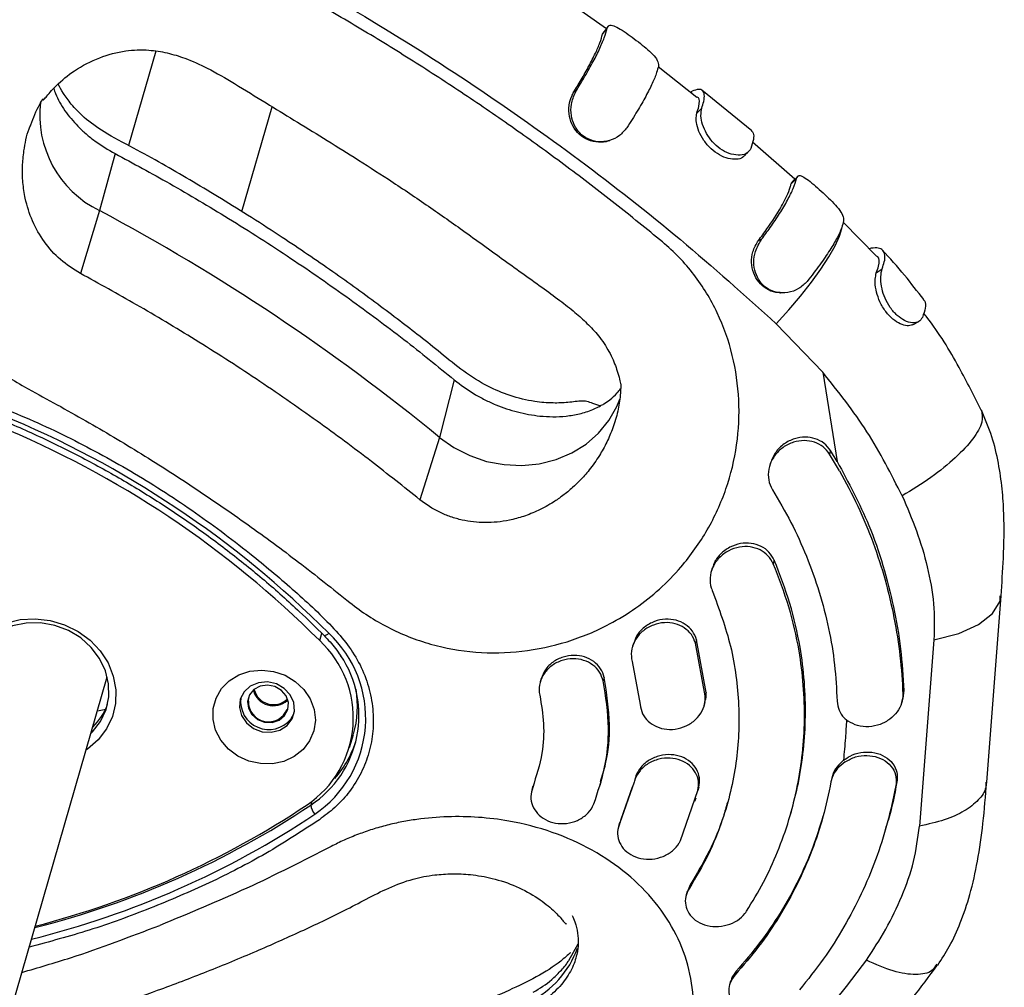
# Model space of a CAD drawing. Units: millimetres. Extents: x 3178 to 17331, y 14985 to 26636.
# Drawn here: x 11396 to 11520, y 24718 to 24839 of the extents above; entities that cross this region are included whole.
import ezdxf

# ---------------------------------------------------------------- set-up
doc = ezdxf.new("R2010")
doc.units = ezdxf.units.MM
doc.header["$LTSCALE"] = 100

msp = doc.modelspace()

# ---------------------------------------------------------------- linework, layer by layer
at = {"color": 7, "linetype": 'Continuous', "lineweight": 25}
for p, q in [((11469.67, 24838.32), (11463.82, 24842.44)), ((11469.18, 24837.65), (11469.77, 24838.38)), ((11469.18, 24837.65), (11469.38, 24837.91)), ((11413.02, 24835.49), (11409.59, 24823.63)), ((11481.06, 24829.67), (11476.19, 24833.51)), ((11465.54, 24830.32), (11465.9, 24830.55)), ((11487.96, 24825.49), (11481.68, 24830.59)), ((11423.84, 24815.31), (11427.66, 24828.5)), ((11481.03, 24827.68), (11481.65, 24828.32)), ((11493.37, 24819.39), (11488.05, 24824.04)), ((11407.89, 24822.61), (11405.93, 24815.45)), ((11492.9, 24818.8), (11493.57, 24819.46)), ((11492.9, 24818.8), (11493.1, 24819.08)), ((11405.93, 24815.45), (11403.53, 24807.54)), ((11503.64, 24809.69), (11499.46, 24813.99)), ((11488.79, 24811.67), (11489.19, 24811.84)), ((11503.6, 24807.6), (11504.33, 24808.13)), ((11491.03, 24801.2), (11496.87, 24795.12)), ((11496.87, 24795.12), (11498.68, 24783.89)), ((11450.55, 24794.15), (11448.68, 24786.92)), ((11448.68, 24786.92), (11446.2, 24779.08)), ((11497.86, 24785.25), (11497.74, 24784.81)), ((11498.97, 24782.72), (11497.74, 24784.81)), ((11498.68, 24783.89), (11497.86, 24785.25)), ((11490.31, 24783.71), (11490.18, 24783.27)), ((11490.78, 24771.46), (11490.66, 24771.02)), ((11482.98, 24770.47), (11482.85, 24770.03)), ((11517.49, 24743.55), (11519.29, 24766.99)), ((11481.01, 24761.46), (11480.88, 24761.02)), ((11482.21, 24754.83), (11481.01, 24761.46)), ((11510.86, 24761.45), (11509.03, 24738.01)), ((11473.07, 24761.01), (11472.94, 24760.58)), ((11482.08, 24754.39), (11480.88, 24761.02)), ((11472.92, 24758.72), (11473.9, 24753.3)), ((11380.7, 24666.06), (11406.92, 24756.78)), ((11461.47, 24756.57), (11461.34, 24756.15)), ((11469.41, 24756.71), (11469.28, 24756.28)), ((11424.65, 24753.73), (11424.73, 24754.14)), ((11482.21, 24754.83), (11482.08, 24754.39)), ((11506.82, 24753.61), (11506.95, 24754.06)), ((11507.08, 24755.07), (11506.93, 24754.07)), ((11507.08, 24755.07), (11506.95, 24754.62)), ((11481.96, 24753.16), (11482.08, 24753.6)), ((11430, 24751.48), (11430.41, 24752.23)), ((11437.39, 24747.91), (11437.86, 24749.53)), ((11473.31, 24744.12), (11473.19, 24743.68)), ((11498.11, 24744.34), (11497.98, 24743.9)), ((11460.42, 24743.03), (11460.3, 24742.6)), ((11468.9, 24743.18), (11469.03, 24743.61)), ((11473.15, 24743.56), (11471.36, 24738.43)), ((11472.91, 24742.94), (11471.49, 24738.86)), ((11481.29, 24742.92), (11481.17, 24742.49)), ((11506.2, 24743.58), (11506.07, 24743.12)), ((11478.98, 24736.23), (11481.17, 24742.49)), ((11480.81, 24741.17), (11480.94, 24741.6)), ((11492.78, 24739.36), (11492.91, 24739.8)), ((11471.32, 24738.42), (11471.2, 24737.99)), ((11471.49, 24738.86), (11471.36, 24738.43)), ((11471.49, 24738.86), (11471.37, 24738.41)), ((11504.77, 24737.61), (11504.89, 24738.05)), ((11480.22, 24730.65), (11479.87, 24729.8)), ((11480.22, 24730.65), (11480.1, 24730.21)), ((11479.84, 24729.81), (11479.71, 24729.37)), ((11464.93, 24721.14), (11466.13, 24723.21)), ((11486, 24719.76), (11485.87, 24719.32)), ((11485.28, 24718.52), (11485.16, 24718.08))]:
    msp.add_line(p, q, dxfattribs=at)
at = {"color": 8, "linetype": 'Continuous', "lineweight": 25}
for p, q in [((11480.32, 24830.26), (11480.46, 24830.46)), ((11433.62, 24761.35), (11433.89, 24762.27)), ((11432.62, 24741.1), (11432.51, 24740.67))]:
    msp.add_line(p, q, dxfattribs=at)
at = {"color": 8, "linetype": 'Continuous', "lineweight": 25, "flags": 128}
for points in [[(11491.03, 24801.2), (11492.6, 24802.94), (11494.09, 24804.69), (11495.45, 24806.42), (11496.64, 24808.08), (11497.64, 24809.62), (11498.43, 24811.02), (11498.97, 24812.22), (11499.26, 24813.2), (11499.26, 24813.24)], [(11510.86, 24761.45), (11513.97, 24762.26), (11516.47, 24763.37), (11518.23, 24764.75), (11519.16, 24766.31), (11519.18, 24767)], [(11389.86, 24760.51), (11391.06, 24761.78), (11392.51, 24762.81), (11394.16, 24763.55), (11395.96, 24763.99), (11397.83, 24764.1), (11399.72, 24763.88), (11401.54, 24763.34), (11403.24, 24762.51), (11404.75, 24761.4), (11406.02, 24760.06), (11407.01, 24758.54), (11407.67, 24756.89), (11407.99, 24755.17), (11407.95, 24753.45), (11407.55, 24751.79), (11406.81, 24750.24), (11405.75, 24748.86), (11404.42, 24747.71), (11404.27, 24747.61)]]:
    msp.add_lwpolyline(points, dxfattribs=at)
at = {"color": 7, "linetype": 'Continuous', "lineweight": 25, "flags": 128}
for points in [[(11448.68, 24786.92), (11450.49, 24785.64), (11452.48, 24784.63), (11454.6, 24783.9), (11456.8, 24783.49), (11459.03, 24783.38), (11461.22, 24783.6), (11463.34, 24784.14), (11465.31, 24784.97), (11467.11, 24786.08), (11468.67, 24787.45), (11469.97, 24789.04), (11470.97, 24790.81), (11471.34, 24791.73)], [(11404.86, 24749.65), (11405.07, 24749.86), (11406.08, 24751.18), (11406.77, 24752.67), (11407.11, 24754.27), (11407.08, 24755.93), (11406.69, 24757.56), (11405.95, 24759.11), (11404.9, 24760.5), (11403.57, 24761.69), (11402.02, 24762.62), (11400.32, 24763.26), (11398.53, 24763.58), (11396.72, 24763.56), (11394.98, 24763.21), (11393.37, 24762.55), (11391.96, 24761.59), (11390.8, 24760.38), (11390.8, 24760.38)], [(11421.28, 24755.31), (11422.26, 24756.29), (11423.47, 24757.04), (11424.85, 24757.49), (11426.33, 24757.64), (11427.82, 24757.47), (11429.26, 24756.99), (11430.54, 24756.22), (11431.62, 24755.22), (11432.43, 24754.02), (11432.93, 24752.71), (11433.08, 24751.34), (11432.89, 24749.99), (11432.36, 24748.73), (11431.53, 24747.64), (11430.43, 24746.77), (11429.12, 24746.17), (11427.68, 24745.86), (11426.18, 24745.88), (11424.71, 24746.21), (11423.34, 24746.83), (11422.15, 24747.72), (11421.2, 24748.83), (11420.54, 24750.09), (11420.21, 24751.45), (11420.23, 24752.81), (11420.59, 24754.12), (11421.28, 24755.31)], [(11424.11, 24754.91), (11423.64, 24753.98), (11423.53, 24752.95), (11423.79, 24751.92), (11424.4, 24751.01), (11425.3, 24750.31), (11426.37, 24749.9), (11427.52, 24749.82), (11428.6, 24750.09), (11429.52, 24750.68), (11430.16, 24751.51), (11430.45, 24752.5), (11430.37, 24753.55), (11429.93, 24754.54), (11429.17, 24755.35), (11428.17, 24755.92), (11427.04, 24756.16), (11425.91, 24756.06), (11424.9, 24755.63), (11424.11, 24754.91)], [(11424.54, 24753.7), (11424.65, 24752.84), (11425.09, 24752.05), (11425.81, 24751.44), (11426.7, 24751.1), (11427.65, 24751.07), (11428.52, 24751.36), (11429.21, 24751.92), (11429.61, 24752.69), (11429.68, 24753.55), (11429.4, 24754.39), (11428.81, 24755.1), (11427.99, 24755.58), (11427.06, 24755.77), (11426.13, 24755.64), (11425.33, 24755.2), (11424.78, 24754.53), (11424.54, 24753.7)], [(11406.68, 24752.68), (11406.3, 24752.6), (11405.68, 24752.49)]]:
    msp.add_lwpolyline(points, dxfattribs=at)
at = {"color": 7, "linetype": 'Continuous', "lineweight": 25}
for centre, radius, start, end in [((11411.83, 24827.5), 13.42, 173.2661, 243.9092), ((11283.12, 24585.13), 261.01, 50.6325, 61.9329), ((11345.71, 24673.41), 125.81, 44.9466, 67.6189), ((11345.78, 24673.67), 124.11, 44.9466, 67.6189), ((11424.61, 24751.65), 13.24, 304.1316, 47.1021), ((11424.82, 24751.6), 14.59, 304.1316, 47.1021), ((11425.05, 24751.94), 13.51, 303.5182, 33.798), ((11427.81, 24755.8), 2.5, 194.8172, 312.9373), ((11425.6, 24753.11), 12.77, 343.9606, 9.5803), ((11427.23, 24753.73), 3.56, 172.9579, 320.8749), ((11427.8, 24755.77), 2.61, 195.6872, 312.0674), ((11399.88, 24755.9), 7.52, 313.9713, 340.2635), ((11427.18, 24753.67), 2.53, 178.5748, 338.7278), ((11425.58, 24752.71), 13.21, 318.7133, 343.6538), ((11370.13, 24833.52), 111.57, 284.392, 303.7001), ((11434.27, 24740.75), 1.76, 182.5324, 224.2786), ((11454.55, 24726.86), 12.23, 296.8705, 340.0114)]:
    msp.add_arc(centre, radius, start, end, dxfattribs=at)
at = {"color": 8, "linetype": 'Continuous', "lineweight": 25}
for centre, radius, start, end in [((11434.16, 24762.77), 0.769, 270.7376, 321.1447), ((11370.28, 24833.99), 112.17, 284.2077, 303.6986), ((11369.96, 24834.27), 113.82, 283.9493, 303.6417)]:
    msp.add_arc(centre, radius, start, end, dxfattribs=at)
at = {"color": 7, "linetype": 'Continuous', "lineweight": 25}
for points, knots in [([(11410.39, 24855.12), (11415.31, 24852.75), (11425.16, 24848), (11439.37, 24839.94), (11453.14, 24831.25), (11466.38, 24821.88), (11479.1, 24811.92), (11487.05, 24804.78), (11491.03, 24801.2)], [0, 0, 0, 0, 0.166702, 0.333413, 0.500099, 0.666759, 0.833401, 1, 1, 1, 1]), ([(11425.75, 24845.64), (11424.88, 24846.07), (11423.15, 24846.92), (11420.38, 24847.82), (11417.53, 24848.43), (11413.67, 24848.84), (11408.78, 24848.61), (11403.08, 24847.28), (11397.72, 24844.96), (11392.87, 24841.72), (11388.72, 24837.68), (11385.4, 24832.96), (11383.05, 24827.73), (11381.74, 24822.15), (11381.54, 24816.44), (11382.36, 24811.41), (11383.79, 24807.21), (11385.5, 24803.79), (11387.47, 24800.89), (11389.58, 24798.48), (11391.69, 24796.52), (11393.99, 24794.75), (11395.67, 24793.77), (11396.52, 24793.27)], [0, 0, 0, 0, 0.031352, 0.06248, 0.093806, 0.125185, 0.187557, 0.250152, 0.312725, 0.375078, 0.437707, 0.499948, 0.562562, 0.6248, 0.687342, 0.749695, 0.791351, 0.832852, 0.87476, 0.905974, 0.937098, 0.968454, 1, 1, 1, 1]), ([(11476.72, 24811.5), (11474.75, 24813.11), (11470.8, 24816.33), (11464.72, 24820.98), (11458.53, 24825.47), (11452.21, 24829.82), (11445.78, 24834.01), (11439.23, 24838.05), (11432.57, 24841.95), (11428.03, 24844.41), (11425.75, 24845.64)], [0, 0, 0, 0, 0.125343, 0.250388, 0.375239, 0.499996, 0.624751, 0.7496, 0.874646, 1, 1, 1, 1]), ([(11465.9, 24830.55), (11466.21, 24831.07), (11466.95, 24832.26), (11467.93, 24834), (11468.81, 24835.73), (11469.46, 24837.25), (11469.67, 24838.01), (11469.77, 24838.38)], [0, 0, 0, 0, 0.155738, 0.360719, 0.5657, 0.78285, 1, 1, 1, 1]), ([(11469.96, 24838.69), (11469.86, 24838.57), (11469.66, 24838.31), (11469.46, 24838.06), (11469.36, 24837.93)], [0, 0, 0, 0, 0.500003, 1, 1, 1, 1]), ([(11469.77, 24838.38), (11469.84, 24838.53), (11469.98, 24838.81), (11470.55, 24838.74), (11471.36, 24838.32), (11472.37, 24837.64), (11473.43, 24836.86), (11474.46, 24836.05), (11475.37, 24835.26), (11476.07, 24834.45), (11476.2, 24833.97), (11476.22, 24833.68), (11476.22, 24833.62)], [0, 0, 0, 0, 0.1119601, 0.2246739, 0.337284, 0.442101, 0.5413617, 0.6393921, 0.7395312, 0.8461261, 0.9688668, 1, 1, 1, 1]), ([(11465.54, 24830.32), (11465.86, 24830.84), (11466.57, 24832), (11467.51, 24833.67), (11468.31, 24835.25), (11468.91, 24836.63), (11469.09, 24837.31), (11469.18, 24837.65)], [0, 0, 0, 0, 0.1678942, 0.3728676, 0.5837852, 0.7889129, 1, 1, 1, 1]), ([(11398.86, 24829.39), (11398.87, 24829.38), (11398.89, 24829.35), (11399.03, 24829.5), (11399.27, 24829.77), (11399.75, 24830.35), (11400.87, 24831.56), (11402.88, 24833.21), (11405.86, 24834.76), (11409.05, 24835.61), (11411.95, 24835.72), (11414.46, 24835.32), (11416.93, 24834.56), (11419.75, 24833.29), (11423.11, 24831.31), (11426.73, 24829.07), (11430.46, 24826.78), (11434.16, 24824.51), (11438.13, 24822.04), (11442.44, 24819.28), (11446.98, 24816.23), (11451.84, 24812.81), (11456.76, 24809.23), (11460.93, 24806.26), (11463.99, 24804.03), (11465.86, 24802.54), (11467.51, 24801.02), (11468.97, 24799.41), (11470.3, 24797.27), (11470.9, 24795.72), (11471.27, 24794.52), (11471.42, 24793.76), (11471.48, 24793.57), (11471.5, 24793.51)], [0, 0, 0, 0, 0.007716, 0.013197, 0.018514, 0.029707, 0.043074, 0.07447, 0.112307, 0.147752, 0.178145, 0.202187, 0.226251, 0.258952, 0.300484, 0.349055, 0.391725, 0.437182, 0.484814, 0.538711, 0.599061, 0.657491, 0.725472, 0.790951, 0.820121, 0.845451, 0.867194, 0.891899, 0.921355, 0.95523, 0.975282, 0.992885, 1, 1, 1, 1]), ([(11476.22, 24833.62), (11476.15, 24833.36), (11475.99, 24832.74), (11475.47, 24831.47), (11474.65, 24829.84), (11473.58, 24827.95), (11472.68, 24826.56), (11472.23, 24825.85)], [0, 0, 0, 0, 0.156065, 0.360625, 0.571116, 0.782284, 1, 1, 1, 1]), ([(11468.95, 24790.87), (11468.62, 24790.97), (11468.03, 24791.13), (11467.3, 24791.44), (11466.64, 24791.51), (11465.93, 24791.44), (11464.61, 24791.27), (11462.85, 24791.2), (11460.4, 24791.4), (11457.65, 24792.07), (11454.57, 24793.35), (11451.62, 24795.21), (11448.93, 24797.46), (11446.26, 24799.6), (11443.62, 24801.63), (11439.86, 24804.46), (11434.84, 24808.08), (11429.36, 24811.79), (11424.64, 24814.83), (11420.89, 24817.15), (11417.31, 24819.3), (11413.8, 24821.34), (11410.13, 24823.36), (11406.72, 24825.11), (11404.13, 24826.96), (11402.42, 24828.73), (11401.31, 24830.27), (11400.94, 24830.97), (11400.74, 24831.34)], [0, 0, 0, 0, 0.042145, 0.074904, 0.099265, 0.1167, 0.129951, 0.152395, 0.179866, 0.216411, 0.249801, 0.288349, 0.328737, 0.365789, 0.400725, 0.438821, 0.52075, 0.604953, 0.656535, 0.704862, 0.749593, 0.793389, 0.838127, 0.886035, 0.922921, 0.951704, 0.975186, 1, 1, 1, 1]), ([(11481.65, 24828.32), (11481.75, 24828.61), (11481.96, 24829.29), (11482.03, 24830.06), (11481.82, 24830.58), (11481.32, 24830.76), (11480.75, 24830.56), (11480.46, 24830.46)], [0, 0, 0, 0, 0.1559702, 0.3602811, 0.5705171, 0.7819624, 1, 1, 1, 1]), ([(11397.31, 24826.22), (11397.63, 24827.1), (11398.05, 24828.27), (11398.72, 24829.31), (11398.87, 24829.55)], [0, 0, 0, 0, 0.763483, 1, 1, 1, 1]), ([(11469.98, 24824.24), (11469.97, 24824.23), (11469.58, 24824.03), (11468.64, 24824), (11467.35, 24824.26), (11466.21, 24824.98), (11465.4, 24826.04), (11464.96, 24827.31), (11464.89, 24828.65), (11465.24, 24829.64), (11465.47, 24830.15), (11465.54, 24830.32)], [0, 0, 0, 0, 0.005699, 0.141067, 0.277316, 0.413752, 0.546862, 0.674295, 0.817154, 0.942103, 1, 1, 1, 1]), ([(11472.23, 24825.85), (11471.94, 24825.5), (11471.37, 24824.79), (11470.08, 24824.18), (11468.68, 24824.02), (11467.35, 24824.37), (11466.28, 24825.14), (11465.58, 24826.19), (11465.21, 24827.44), (11465.18, 24828.91), (11465.61, 24829.92), (11465.86, 24830.47), (11465.9, 24830.55)], [0, 0, 0, 0, 0.1129965, 0.2265504, 0.3397829, 0.4469707, 0.5478073, 0.6432722, 0.7380198, 0.8492085, 0.9778844, 1, 1, 1, 1]), ([(11481.03, 24827.68), (11481.13, 24827.97), (11481.4, 24828.85), (11481.42, 24829.54), (11481.15, 24829.69), (11481.1, 24829.72)], [0, 0, 0, 0, 0.287677, 0.8672076, 1, 1, 1, 1]), ([(11487.84, 24823.25), (11487.71, 24823.04), (11487.45, 24822.63), (11486.54, 24822.37), (11485.43, 24822.47), (11484.25, 24822.98), (11483.22, 24823.81), (11482.39, 24824.85), (11481.82, 24826), (11481.5, 24827.19), (11481.59, 24827.89), (11481.64, 24828.25), (11481.65, 24828.32)], [0, 0, 0, 0, 0.1124598, 0.2256947, 0.3389887, 0.442684, 0.5435701, 0.6427775, 0.7415524, 0.8466858, 0.9710328, 1, 1, 1, 1]), ([(11486.82, 24822.19), (11486.81, 24822.17), (11486.66, 24821.98), (11486.03, 24821.86), (11485.03, 24821.93), (11483.88, 24822.39), (11482.8, 24823.18), (11481.89, 24824.24), (11481.26, 24825.42), (11480.93, 24826.52), (11480.97, 24827.22), (11481.02, 24827.56), (11481.03, 24827.68)], [0, 0, 0, 0, 0.011753, 0.126548, 0.245826, 0.361929, 0.480631, 0.600741, 0.718273, 0.83753, 0.943768, 1, 1, 1, 1]), ([(11487.89, 24825.49), (11487.99, 24825.4), (11488.21, 24825.19), (11488.21, 24824.45), (11487.96, 24823.65), (11487.84, 24823.25)], [0, 0, 0, 0, 0.265337, 0.626869, 1, 1, 1, 1]), ([(11469.99, 24824.23), (11470.01, 24824.23), (11470.05, 24824.25), (11470.09, 24824.26), (11470.11, 24824.27)], [0, 0, 0, 0, 0.499847, 1, 1, 1, 1]), ([(11407.89, 24822.61), (11410.19, 24821.37), (11415.01, 24818.76), (11422.39, 24814.37), (11429.94, 24809.54), (11437.28, 24804.45), (11444.14, 24799.35), (11448.45, 24795.86), (11450.55, 24794.15)], [0, 0, 0, 0, 0.151991, 0.318657, 0.5, 0.67415, 0.840816, 1, 1, 1, 1]), ([(11486.84, 24822.17), (11486.94, 24822.27), (11487.14, 24822.46), (11487.35, 24822.66), (11487.45, 24822.75)], [0, 0, 0, 0, 0.499993, 1, 1, 1, 1]), ([(11493.77, 24819.8), (11493.66, 24819.68), (11493.43, 24819.44), (11493.2, 24819.21), (11493.08, 24819.09)], [0, 0, 0, 0, 0.500006, 1, 1, 1, 1]), ([(11493.57, 24819.46), (11493.64, 24819.61), (11493.77, 24819.91), (11494.29, 24819.8), (11495.02, 24819.32), (11495.93, 24818.55), (11496.91, 24817.68), (11497.87, 24816.78), (11498.72, 24815.88), (11499.39, 24814.99), (11499.49, 24814.49), (11499.5, 24814.2), (11499.5, 24814.15)], [0, 0, 0, 0, 0.1140211, 0.2283618, 0.3404453, 0.4459994, 0.5443467, 0.6418431, 0.7423633, 0.8515309, 0.9738435, 1, 1, 1, 1]), ([(11488.79, 24811.67), (11489.15, 24812.16), (11490.26, 24813.64), (11491.48, 24815.56), (11492.37, 24817.26), (11492.75, 24818.22), (11492.87, 24818.67), (11492.9, 24818.8)], [0, 0, 0, 0, 0.1678619, 0.5060737, 0.7108722, 0.9156707, 1, 1, 1, 1]), ([(11489.19, 24811.84), (11489.55, 24812.33), (11490.38, 24813.45), (11491.5, 24815.12), (11492.49, 24816.79), (11493.23, 24818.31), (11493.46, 24819.07), (11493.57, 24819.46)], [0, 0, 0, 0, 0.1554631, 0.3572394, 0.5648675, 0.7789177, 1, 1, 1, 1]), ([(11499.5, 24814.15), (11499.43, 24813.88), (11499.27, 24813.26), (11498.71, 24812.03), (11497.78, 24810.46), (11496.53, 24808.62), (11495.46, 24807.24), (11494.91, 24806.54)], [0, 0, 0, 0, 0.154051, 0.352221, 0.556138, 0.774212, 1, 1, 1, 1]), ([(11437.42, 24766.14), (11438.18, 24765.56), (11439.7, 24764.42), (11442.2, 24762.99), (11444.81, 24761.8), (11448.46, 24760.57), (11453.23, 24759.73), (11459.06, 24759.83), (11464.77, 24761.05), (11469.56, 24763.04), (11473.39, 24765.39), (11476.41, 24767.8), (11479.54, 24771.01), (11482.51, 24775.2), (11484.88, 24780.41), (11486.23, 24785.95), (11486.49, 24791.64), (11485.68, 24797.26), (11484.11, 24801.75), (11482.32, 24805.08), (11480.71, 24807.42), (11478.86, 24809.6), (11477.44, 24810.86), (11476.72, 24811.5)], [0, 0, 0, 0, 0.0313618, 0.0625171, 0.093835, 0.1252159, 0.1874964, 0.2501186, 0.3125624, 0.3749842, 0.4166282, 0.4579149, 0.4999384, 0.5625655, 0.6247927, 0.6874004, 0.7497057, 0.8123341, 0.8747655, 0.9060336, 0.9371401, 0.9684603, 1, 1, 1, 1]), ([(11491.53, 24805.15), (11491.35, 24805.15), (11490.73, 24805.12), (11489.73, 24805.56), (11488.77, 24806.42), (11488.12, 24807.57), (11487.84, 24808.89), (11488.02, 24810.39), (11488.51, 24811.22), (11488.79, 24811.67)], [0, 0, 0, 0, 0.063175, 0.21832, 0.361686, 0.506502, 0.660357, 0.812822, 1, 1, 1, 1]), ([(11494.91, 24806.54), (11494.57, 24806.2), (11493.89, 24805.54), (11492.49, 24805.05), (11491.05, 24805.07), (11489.8, 24805.61), (11488.91, 24806.52), (11488.35, 24807.65), (11488.14, 24808.96), (11488.36, 24810.48), (11488.89, 24811.35), (11489.19, 24811.84)], [0, 0, 0, 0, 0.118464, 0.236968, 0.353382, 0.461289, 0.554515, 0.650297, 0.752684, 0.859448, 1, 1, 1, 1]), ([(11504.33, 24808.13), (11504.44, 24808.42), (11504.68, 24809.09), (11504.74, 24809.88), (11504.48, 24810.48), (11503.9, 24810.77), (11503.24, 24810.76), (11502.78, 24810.66), (11502.69, 24810.64)], [0, 0, 0, 0, 0.153603, 0.349494, 0.551065, 0.746953, 0.948523, 1, 1, 1, 1]), ([(11503.6, 24807.6), (11503.71, 24807.89), (11504.02, 24808.77), (11504.02, 24809.49), (11503.71, 24809.69), (11503.68, 24809.72)], [0, 0, 0, 0, 0.304497, 0.918179, 1, 1, 1, 1]), ([(11509.57, 24804.24), (11508.78, 24805.27), (11507.13, 24807.42), (11505.31, 24809.45), (11504.36, 24810.5)], [0, 0, 0, 0, 0.479326, 1, 1, 1, 1]), ([(11446.2, 24779.08), (11444.19, 24780.69), (11439.96, 24784.07), (11433.11, 24789.15), (11425.72, 24794.27), (11418.13, 24799.14), (11410.76, 24803.56), (11405.89, 24806.24), (11403.53, 24807.54)], [0, 0, 0, 0, 0.151758, 0.318424, 0.5, 0.677169, 0.843835, 1, 1, 1, 1]), ([(11508.13, 24801.08), (11507.93, 24801.01), (11507.51, 24800.88), (11506.62, 24801.13), (11505.67, 24801.76), (11504.76, 24802.71), (11504.04, 24803.92), (11503.6, 24805.21), (11503.41, 24806.37), (11503.51, 24807.12), (11503.58, 24807.47), (11503.6, 24807.6)], [0, 0, 0, 0, 0.107, 0.225913, 0.339738, 0.462317, 0.590124, 0.707316, 0.828584, 0.939323, 1, 1, 1, 1]), ([(11509.4, 24802.01), (11509.27, 24801.81), (11509.01, 24801.41), (11508.18, 24801.25), (11507.2, 24801.53), (11506.21, 24802.22), (11505.33, 24803.2), (11504.67, 24804.41), (11504.28, 24805.66), (11504.1, 24806.93), (11504.24, 24807.67), (11504.32, 24808.05), (11504.33, 24808.13)], [0, 0, 0, 0, 0.112127, 0.22451, 0.33438, 0.434026, 0.538489, 0.641251, 0.738163, 0.843038, 0.967391, 1, 1, 1, 1]), ([(11491.55, 24805.1), (11491.56, 24805.09), (11491.59, 24805.09), (11491.61, 24805.09), (11491.62, 24805.09)], [0, 0, 0, 0, 0.499879, 1, 1, 1, 1]), ([(11509.53, 24804.22), (11509.59, 24804.16), (11509.82, 24803.94), (11509.84, 24803.22), (11509.55, 24802.42), (11509.4, 24802.01)], [0, 0, 0, 0, 0.15086, 0.567901, 1, 1, 1, 1]), ([(11516.8, 24790.32), (11515.9, 24792.13), (11513.89, 24796.15), (11511.4, 24800.22), (11509.7, 24802.36), (11509.56, 24802.53)], [0, 0, 0, 0, 0.429749, 0.954243, 1, 1, 1, 1]), ([(11508.14, 24801.06), (11508.26, 24801.13), (11508.52, 24801.26), (11508.77, 24801.39), (11508.9, 24801.46)], [0, 0, 0, 0, 0.499984, 1, 1, 1, 1]), ([(11506.86, 24779.55), (11505.48, 24782.29), (11502.72, 24787.78), (11498.82, 24792.67), (11496.87, 24795.12)], [0, 0, 0, 0, 0.499691, 1, 1, 1, 1]), ([(11471.48, 24793.52), (11471.47, 24793.08), (11471.44, 24791.97), (11471.22, 24790.89), (11471.09, 24790.23)], [0, 0, 0, 0, 0.3950347, 1, 1, 1, 1]), ([(11396.52, 24793.27), (11398.94, 24791.95), (11403.75, 24789.32), (11410.83, 24785.12), (11417.79, 24780.68), (11424.52, 24776.04), (11431.09, 24771.19), (11435.28, 24767.85), (11437.42, 24766.14)], [0, 0, 0, 0, 0.167601, 0.332202, 0.499993, 0.670463, 0.831613, 1, 1, 1, 1]), ([(11468.92, 24790.89), (11469.07, 24790.97), (11469.49, 24791.2), (11470.22, 24791.72), (11470.9, 24792.36), (11471.34, 24792.85), (11471.48, 24793.05), (11471.49, 24793.07)], [0, 0, 0, 0, 0.139575, 0.403267, 0.773305, 0.978467, 1, 1, 1, 1]), ([(11380.1, 24721.6), (11379.87, 24721.65), (11378.62, 24721.93), (11376.5, 24722.88), (11373.85, 24724.44), (11371.54, 24726.39), (11369.62, 24728.63), (11368.18, 24730.99), (11367.23, 24733.38), (11366.27, 24737.69), (11365.55, 24744.05), (11365.29, 24752.41), (11365.81, 24760.72), (11366.9, 24768.29), (11368.37, 24775.09), (11369.72, 24780.05), (11371.24, 24783.72), (11372.83, 24786.07), (11374.88, 24788.09), (11377.13, 24789.66), (11379.64, 24790.86), (11382.35, 24791.67), (11385.37, 24792.07), (11388.44, 24791.99), (11391.34, 24791.46), (11396.02, 24789.77), (11402.37, 24786.85), (11410.42, 24782.47), (11418.07, 24777.51), (11424.74, 24772.49), (11430.53, 24767.6), (11434.63, 24763.8), (11437.42, 24760.56), (11438.94, 24757.99), (11439.94, 24755.23), (11440.41, 24752.42), (11440.35, 24749.62), (11439.8, 24746.93), (11438.74, 24744.4), (11437.31, 24742.17), (11435.56, 24740.31), (11434.24, 24739.33), (11433.58, 24738.83)], [0, 0, 0, 0, 0.003857, 0.021028, 0.037841, 0.054655, 0.071255, 0.087852, 0.102069, 0.116306, 0.166517, 0.216912, 0.267363, 0.31765, 0.35599, 0.394309, 0.411281, 0.428222, 0.44523, 0.46224, 0.476229, 0.49311, 0.509995, 0.526891, 0.543779, 0.558158, 0.60838, 0.658783, 0.709235, 0.759524, 0.797849, 0.836149, 0.853253, 0.870327, 0.887482, 0.904638, 0.921262, 0.937886, 0.954486, 0.971084, 0.985529, 1, 1, 1, 1]), ([(11519.29, 24766.99), (11519.4, 24768.56), (11519.65, 24771.97), (11519.72, 24776.47), (11519.46, 24780.48), (11519, 24783.71), (11518.21, 24787.06), (11517.3, 24789.23), (11516.84, 24790.34)], [0, 0, 0, 0, 0.203806, 0.442556, 0.573132, 0.709905, 0.85219, 1, 1, 1, 1]), ([(11393.36, 24789.23), (11394.33, 24788.82), (11397.16, 24787.62), (11401.75, 24785.44), (11407.08, 24782.62), (11412.25, 24779.55), (11417.25, 24776.24), (11422.07, 24772.72), (11426.7, 24768.97), (11430.73, 24765.39), (11433.15, 24763), (11434.17, 24762)], [0, 0, 0, 0, 0.063553, 0.184723, 0.305903, 0.427084, 0.548265, 0.669449, 0.790634, 0.911822, 1, 1, 1, 1]), ([(11497.74, 24784.81), (11497.48, 24785.13), (11496.98, 24785.79), (11495.83, 24786.37), (11494.53, 24786.58), (11493.14, 24786.36), (11491.83, 24785.7), (11490.76, 24784.64), (11490.1, 24783.31), (11489.95, 24781.9), (11490.22, 24780.91), (11490.49, 24780.44), (11490.55, 24780.33)], [0, 0, 0, 0, 0.1001881, 0.2002982, 0.3025943, 0.4099738, 0.5228145, 0.6392629, 0.7552985, 0.8665204, 0.9710249, 1, 1, 1, 1]), ([(11497.86, 24785.25), (11497.61, 24785.58), (11497.1, 24786.23), (11495.95, 24786.81), (11494.65, 24787.02), (11493.27, 24786.8), (11491.97, 24786.14), (11490.87, 24785.09), (11490.49, 24784.17), (11490.31, 24783.71)], [0, 0, 0, 0, 0.132744, 0.265389, 0.400865, 0.543079, 0.692584, 0.846892, 1, 1, 1, 1]), ([(11498.68, 24783.89), (11500.1, 24781.25), (11502.37, 24777.02), (11504.51, 24770.81), (11505.84, 24765.55), (11506.76, 24760.31), (11506.97, 24756.82), (11507.08, 24755.07)], [0, 0, 0, 0, 0.290987, 0.4656, 0.640227, 0.820065, 1, 1, 1, 1]), ([(11498.97, 24782.72), (11499.77, 24781.25), (11501.37, 24778.29), (11503.26, 24773.7), (11504.78, 24768.99), (11505.89, 24764.18), (11506.67, 24759.4), (11506.86, 24756.22), (11506.95, 24754.62)], [0, 0, 0, 0, 0.167054, 0.335144, 0.498782, 0.663392, 0.831094, 1, 1, 1, 1]), ([(11490.55, 24780.33), (11491.35, 24778.97), (11492.95, 24776.26), (11494.9, 24771.94), (11496.49, 24767.48), (11497.67, 24762.92), (11498.44, 24758.32), (11498.6, 24755.26), (11498.68, 24753.73)], [0, 0, 0, 0, 0.164476, 0.328952, 0.498205, 0.667459, 0.833142, 1, 1, 1, 1]), ([(11506.86, 24779.55), (11507.48, 24778.1), (11508.75, 24775.17), (11510.09, 24770.64), (11510.95, 24766.03), (11510.89, 24762.97), (11510.86, 24761.45)], [0, 0, 0, 0, 0.249503, 0.502381, 0.753534, 1, 1, 1, 1]), ([(11490.66, 24771.02), (11490.46, 24771.37), (11490.06, 24772.09), (11489.01, 24772.82), (11487.76, 24773.21), (11486.38, 24773.18), (11485, 24772.71), (11483.81, 24771.82), (11482.98, 24770.62), (11482.63, 24769.28), (11482.73, 24768.27), (11482.93, 24767.77), (11482.97, 24767.66)], [0, 0, 0, 0, 0.101423, 0.202781, 0.306003, 0.413545, 0.525663, 0.640668, 0.755146, 0.865533, 0.97035, 1, 1, 1, 1]), ([(11490.78, 24771.46), (11490.58, 24771.81), (11490.19, 24772.53), (11489.14, 24773.26), (11487.89, 24773.65), (11486.51, 24773.62), (11485.13, 24773.15), (11483.96, 24772.26), (11483.21, 24771.29), (11483.07, 24770.64), (11483.03, 24770.45)], [0, 0, 0, 0, 0.126421, 0.252759, 0.381428, 0.515499, 0.655303, 0.798734, 0.94152, 1, 1, 1, 1]), ([(11492.89, 24739.8), (11493.22, 24741.02), (11493.91, 24743.58), (11494.5, 24747.61), (11494.76, 24751.86), (11494.63, 24756.18), (11494.03, 24760.93), (11492.86, 24766.08), (11491.48, 24769.66), (11490.78, 24771.46)], [0, 0, 0, 0, 0.118388, 0.249844, 0.381299, 0.516574, 0.651849, 0.824867, 1, 1, 1, 1]), ([(11487.3, 24727.32), (11488.03, 24728.53), (11489.49, 24730.93), (11491.26, 24734.79), (11492.69, 24738.82), (11493.73, 24742.97), (11494.38, 24747.17), (11494.64, 24751.42), (11494.5, 24755.74), (11493.9, 24760.49), (11492.74, 24765.64), (11491.35, 24769.22), (11490.66, 24771.02)], [0, 0, 0, 0, 0.092897, 0.185794, 0.281389, 0.376985, 0.469882, 0.562778, 0.658374, 0.75397, 0.876238, 1, 1, 1, 1]), ([(11482.97, 24767.66), (11483.83, 24765.34), (11485.14, 24761.82), (11486.01, 24756.94), (11486.46, 24752.04), (11486.23, 24747.13), (11485.33, 24742.35), (11484.2, 24738.46), (11482.55, 24734.35), (11480.92, 24731.6), (11480.1, 24730.21)], [0, 0, 0, 0, 0.185673, 0.281289, 0.376905, 0.562578, 0.658192, 0.753807, 0.876155, 1, 1, 1, 1]), ([(11481.01, 24761.46), (11480.86, 24761.84), (11480.56, 24762.59), (11479.62, 24763.45), (11478.44, 24763.98), (11477.07, 24764.11), (11475.66, 24763.82), (11474.41, 24763.09), (11473.48, 24762.11), (11473.22, 24761.34), (11473.1, 24761)], [0, 0, 0, 0, 0.122044, 0.244023, 0.36782, 0.495681, 0.627715, 0.762198, 0.895955, 1, 1, 1, 1]), ([(11480.88, 24761.02), (11480.73, 24761.4), (11480.44, 24762.16), (11479.5, 24763.01), (11478.31, 24763.55), (11476.94, 24763.68), (11475.54, 24763.38), (11474.27, 24762.66), (11473.32, 24761.6), (11472.8, 24760.35), (11472.77, 24759.35), (11472.89, 24758.83), (11472.92, 24758.72)], [0, 0, 0, 0, 0.102842, 0.205631, 0.309944, 0.417663, 0.528873, 0.642124, 0.754757, 0.864172, 0.969392, 1, 1, 1, 1]), ([(11434.17, 24762), (11434.42, 24761.73), (11435.17, 24760.93), (11435.9, 24760.04), (11436.26, 24759.39), (11436.28, 24759.35)], [0, 0, 0, 0, 0.3258881, 0.9616339, 1, 1, 1, 1]), ([(11469.28, 24756.28), (11469.15, 24756.66), (11468.89, 24757.44), (11467.99, 24758.34), (11466.82, 24758.94), (11465.46, 24759.14), (11464.06, 24758.92), (11462.79, 24758.28), (11461.81, 24757.3), (11461.25, 24756.1), (11461.17, 24755.12), (11461.26, 24754.6), (11461.29, 24754.48)], [0, 0, 0, 0, 0.104414, 0.208788, 0.314293, 0.422174, 0.532348, 0.643675, 0.754336, 0.86274, 0.968426, 1, 1, 1, 1]), ([(11469.41, 24756.71), (11469.28, 24757.09), (11469.01, 24757.87), (11468.11, 24758.77), (11466.94, 24759.37), (11465.59, 24759.57), (11464.19, 24759.35), (11462.92, 24758.71), (11461.93, 24757.75), (11461.63, 24756.95), (11461.48, 24756.57)], [0, 0, 0, 0, 0.121896, 0.243745, 0.366923, 0.492897, 0.621574, 0.751617, 0.880883, 1, 1, 1, 1]), ([(11468.92, 24743.64), (11469.15, 24744.37), (11469.89, 24746.68), (11470.26, 24751.11), (11469.71, 24754.73), (11469.41, 24756.71)], [0, 0, 0, 0, 0.175361, 0.550313, 1, 1, 1, 1]), ([(11468.1, 24740.82), (11468.6, 24742.34), (11469.63, 24745.43), (11470.15, 24750.67), (11469.59, 24754.3), (11469.28, 24756.28)], [0, 0, 0, 0, 0.306455, 0.621797, 1, 1, 1, 1]), ([(11461.29, 24754.48), (11461.49, 24753.29), (11461.9, 24750.86), (11461.68, 24746.91), (11460.85, 24744.31), (11460.4, 24742.89)], [0, 0, 0, 0, 0.306248, 0.621378, 1, 1, 1, 1]), ([(11473.9, 24753.3), (11473.98, 24752.91), (11474.14, 24752.13), (11474.9, 24751.16), (11475.96, 24750.47), (11477.27, 24750.13), (11478.7, 24750.22), (11480.06, 24750.73), (11481.18, 24751.63), (11481.9, 24752.77), (11482.12, 24753.74), (11482.09, 24754.27), (11482.08, 24754.39)], [0, 0, 0, 0, 0.102646, 0.205229, 0.309579, 0.417624, 0.529085, 0.642173, 0.754321, 0.86345, 0.96895, 1, 1, 1, 1]), ([(11482.04, 24753.61), (11482.12, 24753.89), (11482.24, 24754.3), (11482.21, 24754.71), (11482.21, 24754.83)], [0, 0, 0, 0, 0.705154, 1, 1, 1, 1]), ([(11506.95, 24754.62), (11506.92, 24754.23), (11506.86, 24753.46), (11506.26, 24752.36), (11505.33, 24751.42), (11504.09, 24750.74), (11502.67, 24750.45), (11501.24, 24750.58), (11500.46, 24751), (11500.08, 24751.21)], [0, 0, 0, 0, 0.1324471, 0.2647666, 0.4009837, 0.5469912, 0.7002047, 0.8557784, 1, 1, 1, 1]), ([(11498.68, 24753.73), (11498.74, 24753.34), (11498.84, 24752.57), (11499.42, 24751.73), (11499.91, 24751.35), (11500.08, 24751.21)], [0, 0, 0, 0, 0.38741, 0.774527, 1, 1, 1, 1]), ([(11481.17, 24742.49), (11481.22, 24742.88), (11481.33, 24743.66), (11480.93, 24744.77), (11480.15, 24745.7), (11479.03, 24746.36), (11477.68, 24746.64), (11476.24, 24746.51), (11474.9, 24745.95), (11473.85, 24745.05), (11473.33, 24744.18), (11473.19, 24743.68), (11473.15, 24743.56)], [0, 0, 0, 0, 0.102879, 0.20571, 0.309921, 0.417306, 0.528034, 0.640901, 0.753547, 0.863454, 0.969358, 1, 1, 1, 1]), ([(11481.29, 24742.92), (11481.35, 24743.31), (11481.45, 24744.09), (11481.05, 24745.21), (11480.28, 24746.14), (11479.16, 24746.79), (11477.81, 24747.08), (11476.37, 24746.94), (11475.03, 24746.38), (11473.97, 24745.48), (11473.46, 24744.61), (11473.31, 24744.11), (11473.28, 24744)], [0, 0, 0, 0, 0.102852, 0.205656, 0.309848, 0.417231, 0.527979, 0.640883, 0.753568, 0.863495, 0.969389, 1, 1, 1, 1]), ([(11499.48, 24746.31), (11499.75, 24746.5), (11500.4, 24746.95), (11501.66, 24747.34), (11503.09, 24747.38), (11504.45, 24746.98), (11505.52, 24746.2), (11506.17, 24745.14), (11506.29, 24744.2), (11506.21, 24743.69), (11506.2, 24743.58)], [0, 0, 0, 0, 0.1005512, 0.2404388, 0.3859834, 0.5345181, 0.6835499, 0.8287574, 0.9635834, 1, 1, 1, 1]), ([(11499.69, 24746.12), (11500.12, 24746.35), (11500.98, 24746.8), (11502.44, 24746.97), (11503.85, 24746.73), (11505.05, 24746.08), (11505.86, 24745.1), (11506.17, 24744.05), (11506.09, 24743.38), (11506.07, 24743.12)], [0, 0, 0, 0, 0.1514561, 0.3027701, 0.4573288, 0.6129645, 0.7661783, 0.9111385, 1, 1, 1, 1]), ([(11499.69, 24746.12), (11499.34, 24745.84), (11498.64, 24745.3), (11498.09, 24744.35), (11497.95, 24743.77), (11497.91, 24743.58)], [0, 0, 0, 0, 0.4032194, 0.8071057, 1, 1, 1, 1]), ([(11499.48, 24746.31), (11499.19, 24746.05), (11498.58, 24745.48), (11498.2, 24744.74), (11498.11, 24744.34), (11498.11, 24744.34)], [0, 0, 0, 0, 0.466039, 0.998324, 1, 1, 1, 1]), ([(11460.4, 24742.89), (11460.29, 24742.51), (11460.08, 24741.74), (11460.32, 24740.58), (11460.96, 24739.56), (11461.98, 24738.78), (11463.26, 24738.34), (11464.68, 24738.3), (11466.05, 24738.68), (11467.2, 24739.43), (11467.83, 24740.21), (11468.05, 24740.71), (11468.1, 24740.82)], [0, 0, 0, 0, 0.103906, 0.207781, 0.312599, 0.419814, 0.529543, 0.640745, 0.751649, 0.860644, 0.967103, 1, 1, 1, 1]), ([(11497.91, 24743.58), (11497.6, 24742.11), (11496.98, 24739.18), (11495.54, 24734.88), (11493.71, 24730.68), (11491.46, 24726.65), (11488.88, 24722.83), (11486.87, 24720.49), (11485.87, 24719.32)], [0, 0, 0, 0, 0.164472, 0.3289443, 0.4981931, 0.6674419, 0.8331331, 1, 1, 1, 1]), ([(11506.07, 24743.12), (11505.73, 24741.53), (11505.06, 24738.34), (11503.57, 24733.76), (11501.77, 24729.47), (11499.58, 24725.32), (11497.01, 24721.25), (11494.98, 24718.7), (11493.96, 24717.42)], [0, 0, 0, 0, 0.166989, 0.335019, 0.498762, 0.663475, 0.83121, 1, 1, 1, 1]), ([(11506.2, 24743.58), (11505.89, 24741.94), (11505.53, 24740.06), (11504.94, 24738.28), (11504.87, 24738.06)], [0, 0, 0, 0, 0.876345, 1, 1, 1, 1]), ([(11511.33, 24720.54), (11511.83, 24721.31), (11512.94, 24723.01), (11514.29, 24725.99), (11515.49, 24729.58), (11516.41, 24733.78), (11517.08, 24738.5), (11517.35, 24741.82), (11517.49, 24743.55)], [0, 0, 0, 0, 0.112136, 0.245518, 0.401501, 0.580684, 0.781694, 1, 1, 1, 1]), ([(11484.88, 24741), (11484.72, 24740.41), (11484.14, 24738.3), (11482.67, 24734.79), (11481.04, 24732.03), (11480.22, 24730.65)], [0, 0, 0, 0, 0.160823, 0.577861, 1, 1, 1, 1]), ([(11467.8, 24695.88), (11468.33, 24696.17), (11469.41, 24696.77), (11470.9, 24697.76), (11472.56, 24699.01), (11474.26, 24700.55), (11476.51, 24703.05), (11478.68, 24706.45), (11480.27, 24710.86), (11480.79, 24715.43), (11480.23, 24720.01), (11478.6, 24724.42), (11475.95, 24728.5), (11472.37, 24732.11), (11467.99, 24735.1), (11462.95, 24737.37), (11458.05, 24738.64), (11453.59, 24739.19), (11449.71, 24739.26), (11446.49, 24738.99), (11443.96, 24738.57), (11442.08, 24738.15), (11440.25, 24737.63), (11438.46, 24737), (11436.72, 24736.29), (11435.6, 24735.74), (11435.06, 24735.46)], [0, 0, 0, 0, 0.020782, 0.041921, 0.0625323, 0.0944522, 0.1250595, 0.187511, 0.2499702, 0.3124294, 0.3749562, 0.4374154, 0.4998735, 0.5623313, 0.6248579, 0.6873123, 0.749839, 0.7913783, 0.8331341, 0.8749264, 0.8955585, 0.9163279, 0.9374689, 0.9579949, 0.9793316, 1, 1, 1, 1]), ([(11496.89, 24739.24), (11496.49, 24737.94), (11495.63, 24735.18), (11493.83, 24731.12), (11491.59, 24727.09), (11489.01, 24723.27), (11487, 24720.93), (11486, 24719.76)], [0, 0, 0, 0, 0.181473, 0.387973, 0.594474, 0.796521, 1, 1, 1, 1]), ([(11433.58, 24738.83), (11431.37, 24737.38), (11426.94, 24734.47), (11419.77, 24730.82), (11412.33, 24727.63), (11404.79, 24724.86), (11399.63, 24723.48), (11397.1, 24722.81)], [0, 0, 0, 0, 0.201635, 0.403708, 0.605583, 0.807458, 1, 1, 1, 1]), ([(11471.36, 24738.43), (11471.24, 24738.06), (11470.99, 24737.32), (11471.17, 24736.18), (11471.74, 24735.17), (11472.71, 24734.37), (11473.98, 24733.89), (11475.41, 24733.81), (11476.82, 24734.15), (11478.02, 24734.87), (11478.69, 24735.64), (11478.92, 24736.12), (11478.98, 24736.23)], [0, 0, 0, 0, 0.102293, 0.204534, 0.308313, 0.415772, 0.526946, 0.640164, 0.752709, 0.862225, 0.967939, 1, 1, 1, 1]), ([(11502.36, 24721.15), (11503.2, 24722.43), (11504.89, 24725.02), (11506.88, 24729.17), (11508.43, 24733.5), (11508.83, 24736.52), (11509.03, 24738.01)], [0, 0, 0, 0, 0.249376, 0.502164, 0.753385, 1, 1, 1, 1]), ([(11435.06, 24735.46), (11431.55, 24733.67), (11424.52, 24730.07), (11417.18, 24727.05), (11413.51, 24725.54)], [0, 0, 0, 0, 0.500009, 1, 1, 1, 1]), ([(11393.71, 24711.05), (11393.97, 24711.16), (11395.16, 24711.66), (11397.49, 24712.21), (11400.38, 24713.07), (11403.92, 24714.15), (11408.18, 24715.57), (11413.61, 24717.48), (11419.49, 24719.72), (11425.5, 24722.2), (11431.24, 24724.77), (11436.8, 24727.36), (11441.33, 24729.91), (11445.19, 24731.4), (11447.86, 24731.9), (11450.32, 24732.06), (11452.76, 24731.96), (11455.51, 24731.47), (11458.38, 24730.51), (11460.66, 24729.25), (11462.11, 24728.2), (11463.15, 24727.32), (11463.95, 24726.45), (11464.41, 24725.87), (11464.57, 24725.69), (11464.63, 24725.74), (11464.66, 24725.76)], [0, 0, 0, 0, 0.011748, 0.052789, 0.090825, 0.126635, 0.188922, 0.256979, 0.339225, 0.422505, 0.498788, 0.573794, 0.651475, 0.691644, 0.725424, 0.751199, 0.779106, 0.813175, 0.854388, 0.896101, 0.915448, 0.933583, 0.961266, 0.972696, 0.985916, 1, 1, 1, 1]), ([(11480.1, 24730.21), (11479.92, 24729.87), (11479.57, 24729.17), (11479.58, 24728.06), (11479.98, 24727.03), (11480.81, 24726.15), (11481.99, 24725.55), (11483.4, 24725.32), (11484.87, 24725.52), (11486.16, 24726.1), (11486.93, 24726.79), (11487.24, 24727.22), (11487.3, 24727.32)], [0, 0, 0, 0, 0.1008526, 0.2016324, 0.3044846, 0.4121745, 0.5246956, 0.6398265, 0.7539414, 0.8639357, 0.9689089, 1, 1, 1, 1]), ([(11465.37, 24726.8), (11465.49, 24726.53), (11465.81, 24725.8), (11466.09, 24724.6), (11466.16, 24723.27), (11466.08, 24722.36), (11465.95, 24721.91), (11465.94, 24721.87)], [0, 0, 0, 0, 0.177677, 0.464418, 0.729672, 0.973672, 1, 1, 1, 1]), ([(11465.17, 24722.05), (11465.17, 24722.06), (11465.17, 24722.11), (11465.08, 24722.05), (11464.84, 24721.85), (11463.73, 24720.8), (11461.39, 24719.25), (11457.8, 24717.53), (11454.24, 24715.95), (11450.81, 24714.43), (11447.82, 24713.14), (11445.18, 24712.03), (11442.82, 24711.07), (11440.47, 24710.11), (11437.85, 24709.06), (11434.65, 24707.8), (11431.07, 24706.42), (11427.55, 24705.09), (11424.5, 24703.97), (11421.96, 24703.06), (11419.2, 24702.08), (11415.89, 24700.93), (11412.06, 24699.65), (11408.52, 24698.87), (11405.81, 24698.77), (11403.96, 24698.95), (11402.49, 24699.25), (11400.79, 24699.76), (11398.85, 24700.6), (11396.64, 24701.97), (11394.51, 24704), (11393.16, 24705.86), (11392.66, 24706.98), (11392.58, 24707.16)], [0, 0, 0, 0, 0.002465, 0.01004, 0.017292, 0.032726, 0.083618, 0.132455, 0.184012, 0.232385, 0.271715, 0.305864, 0.339827, 0.366751, 0.400464, 0.441722, 0.490185, 0.538028, 0.576619, 0.606721, 0.634282, 0.680329, 0.731545, 0.779627, 0.813447, 0.82993, 0.846526, 0.866246, 0.890994, 0.921334, 0.957475, 0.99302, 1, 1, 1, 1]), ([(11490.24, 24708.2), (11492.52, 24710.15), (11497.07, 24714.07), (11500.6, 24718.79), (11502.36, 24721.15)], [0, 0, 0, 0, 0.500208, 1, 1, 1, 1]), ([(11500.22, 24708.26), (11501.26, 24709.2), (11504.09, 24711.73), (11507.84, 24715.82), (11510.27, 24719.14), (11511.3, 24720.56)], [0, 0, 0, 0, 0.252892, 0.681596, 1, 1, 1, 1]), ([(11485.87, 24719.32), (11485.64, 24719.01), (11485.17, 24718.39), (11484.98, 24717.32), (11485.19, 24716.28), (11485.84, 24715.33), (11486.89, 24714.6), (11488.24, 24714.2), (11489.73, 24714.21), (11491.11, 24714.62), (11491.98, 24715.19), (11492.35, 24715.57), (11492.43, 24715.66)], [0, 0, 0, 0, 0.099748, 0.199409, 0.301532, 0.409434, 0.523109, 0.639869, 0.755304, 0.865689, 0.970025, 1, 1, 1, 1]), ([(11486, 24719.76), (11485.74, 24719.45), (11485.41, 24719.05), (11485.34, 24718.61), (11485.32, 24718.51)], [0, 0, 0, 0, 0.77524, 1, 1, 1, 1])]:
    msp.add_open_spline(points, degree=3, knots=knots, dxfattribs=at)
at = {"color": 8, "linetype": 'Continuous', "lineweight": 25}
for points, knots in [([(11400.18, 24830.8), (11400.25, 24830.58), (11400.56, 24829.66), (11401.3, 24828.37), (11402.33, 24827.01), (11403.22, 24826.03), (11404.22, 24825.09), (11405.72, 24823.88), (11407.02, 24823.12), (11407.89, 24822.61)], [0, 0, 0, 0, 0.072575, 0.311707, 0.425715, 0.536121, 0.653848, 0.768706, 1, 1, 1, 1]), ([(11403.53, 24807.54), (11402.66, 24808.08), (11400.95, 24809.16), (11398.93, 24811.46), (11397.43, 24814.08), (11396.61, 24816.65), (11396.27, 24818.96), (11396.21, 24820.97), (11396.45, 24823.23), (11396.78, 24825.02), (11397.23, 24826.05), (11397.31, 24826.22)], [0, 0, 0, 0, 0.142677, 0.282708, 0.423721, 0.563223, 0.656324, 0.749975, 0.842883, 0.973955, 1, 1, 1, 1]), ([(11450.55, 24794.15), (11451.37, 24793.53), (11452.58, 24792.61), (11454.37, 24791.64), (11456.18, 24790.81), (11458.05, 24790.19), (11459.91, 24789.79), (11461.41, 24789.57), (11462.99, 24789.49), (11464.67, 24789.57), (11466.05, 24789.81), (11467.14, 24790.11), (11467.93, 24790.4), (11468.53, 24790.66), (11468.84, 24790.84), (11468.92, 24790.89)], [0, 0, 0, 0, 0.137662, 0.20568, 0.274265, 0.407558, 0.476942, 0.548215, 0.632243, 0.723513, 0.822082, 0.873522, 0.929473, 0.981158, 1, 1, 1, 1]), ([(11471.09, 24790.23), (11471.09, 24790.22), (11470.97, 24789.5), (11470.52, 24788.17), (11469.75, 24786.3), (11468.76, 24784.52), (11467.62, 24782.9), (11466.46, 24781.58), (11465.34, 24780.51), (11464.25, 24779.61), (11462.82, 24778.62), (11461.18, 24777.71), (11459.31, 24776.96), (11457.57, 24776.49), (11455.94, 24776.24), (11453.95, 24776.15), (11451.97, 24776.36), (11450.08, 24776.9), (11448.23, 24777.64), (11447.01, 24778.5), (11446.2, 24779.08)], [0, 0, 0, 0, 0.000672, 0.067506, 0.127476, 0.186211, 0.254021, 0.31019, 0.347351, 0.396894, 0.440611, 0.50816, 0.570324, 0.627129, 0.676095, 0.723457, 0.813492, 0.860616, 0.907002, 1, 1, 1, 1]), ([(11516.82, 24790.33), (11516.91, 24789.86), (11517.1, 24788.91), (11515.9, 24786.78), (11513.68, 24784.38), (11510.59, 24781.85), (11508.1, 24780.32), (11506.86, 24779.55)], [0, 0, 0, 0, 0.195434, 0.396572, 0.597711, 0.798855, 1, 1, 1, 1]), ([(11499.87, 24751.39), (11499.82, 24750.63), (11499.71, 24748.93), (11499.56, 24747.25), (11499.48, 24746.31)], [0, 0, 0, 0, 0.443614, 1, 1, 1, 1]), ([(11517.38, 24743.56), (11517.39, 24743.33), (11517.42, 24742.54), (11516.53, 24741.28), (11514.78, 24739.89), (11512.27, 24738.74), (11510.11, 24738.26), (11509.03, 24738.01)], [0, 0, 0, 0, 0.094539, 0.320904, 0.547269, 0.773635, 1, 1, 1, 1]), ([(11396.18, 24719.63), (11398.22, 24720.22), (11404.11, 24721.94), (11409.79, 24724.12), (11413.51, 24725.54)], [0, 0, 0, 0, 0.346664, 1, 1, 1, 1]), ([(11465.94, 24721.87), (11465.87, 24721.57), (11465.71, 24720.94), (11465.29, 24719.98), (11464.73, 24719.03), (11464.02, 24718.08), (11463.17, 24717.19), (11461.85, 24716.04), (11460.63, 24715.32), (11459.81, 24714.84)], [0, 0, 0, 0, 0.1145, 0.237467, 0.367998, 0.491726, 0.621607, 0.746652, 1, 1, 1, 1]), ([(11460.48, 24717.14), (11461.29, 24717.62), (11462.51, 24718.36), (11463.89, 24719.78), (11464.62, 24720.58), (11464.91, 24721.09), (11464.93, 24721.14)], [0, 0, 0, 0, 0.4713934, 0.7176701, 0.9721229, 1, 1, 1, 1]), ([(11511.2, 24720.65), (11511.03, 24720.36), (11510.55, 24719.56), (11508.64, 24719.24), (11505.82, 24719.61), (11503.52, 24720.64), (11502.36, 24721.15)], [0, 0, 0, 0, 0.156478, 0.437647, 0.718823, 1, 1, 1, 1])]:
    msp.add_open_spline(points, degree=3, knots=knots, dxfattribs=at)

doc.saveas('drawing.dxf')
